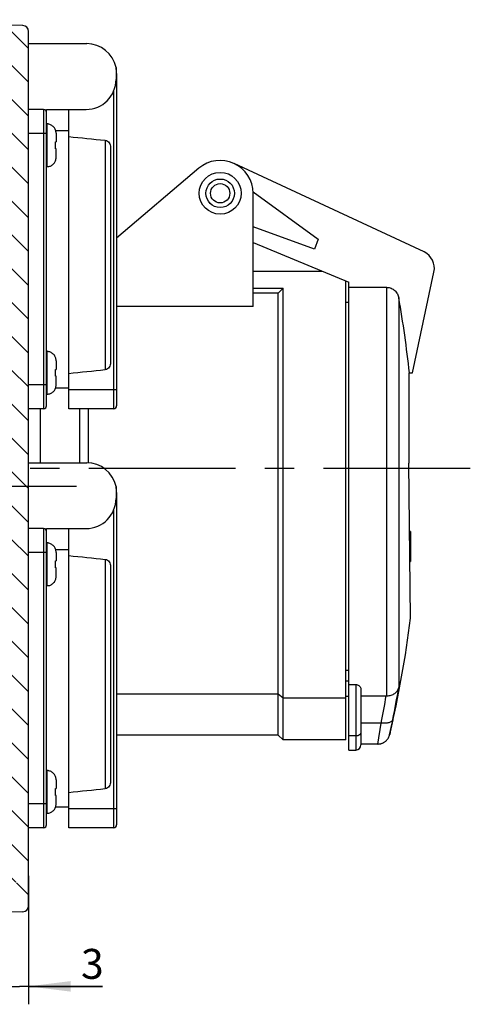
# Model space of a CAD drawing. Units: millimetres. Extents: x 0 to 594, y 0 to 420.
# Drawn here: x 374 to 411, y 205 to 287 of the extents above; entities that cross this region are included whole.
import ezdxf

# ---------------------------------------------------------------- set-up
doc = ezdxf.new("R2010")
doc.units = ezdxf.units.MM
doc.header["$LTSCALE"] = 32.67
doc.linetypes.add('CENTER', pattern=[0.6, 0.375, -0.075, 0.075, -0.075])
doc.layers.get('0').update_dxf_attribs({"linetype": 'CONTINUOUS'})
for name, color, linetype in [('CEE-ANBAUSTECKDOSE-X-35DXF_AXIS', 7, 'CONTINUOUS'), ('CEE-ANBAUSTEDXF_CONTINUOUS_LINE', 7, 'CONTINUOUS'), ('DECKEL-AK01_DXF_CONTINUOUS_LINE', 7, 'CONTINUOUS'), ('DECKEL-AK01_X5-570-DXF_HATCHING', 7, 'CONTINUOUS'), ('M-AKI-1S-STG_DXF_AXIS', 7, 'CONTINUOUS'), ('M-AKI-1S-STG_DXF_DIMENSION', 7, 'CONTINUOUS'), ('SCHRAUBE_D9-DXF_CONTINUOUS_LINE', 7, 'CONTINUOUS'), ('SCHUKOSTECKDDXF_CONTINUOUS_LINE', 7, 'CONTINUOUS')]:
    doc.layers.add(name, color=color, linetype=linetype)
doc.styles.get("Standard").update_dxf_attribs({"font": 'txt', "width": 0.7})
doc.dimstyles.new('DIMSTYLE_5', dxfattribs={"dimtxt": 2.5, "dimasz": 3.5, "dimexe": 1.5, "dimexo": 0, "dimtad": 1, "dimdec": 3, "dimlfac": 2, "dimdsep": 46, "dimtxsty": 'STANDARD', "dimblk": '_FILLED', "dimblk1": '_FILLED', "dimblk2": '_FILLED', "dimcen": 0.09, "dimclrt": 5, "dimadec": 3, "dimazin": 2, "dimtp": 0.1, "dimtm": 0.1, "dimtfac": 1, "dimtdec": 3, "dimtofl": 0, "dimtmove": 0, "dimatfit": 3, "dimldrblk": '_FILLED', "dimfxl": 1, "dimtolj": 1, "dimarcsym": 0})

# ---------------------------------------------------------------- blocks, each defined once
blk = doc.blocks.new('_FILLED')
at = {"color": 0, "linetype": 'BYBLOCK'}
blk.add_solid([(0, 0), (-1, 0.125), (-1, -0.125)], dxfattribs=at)
blk = doc.blocks.new('*D22')
at = {"layer": 'M-AKI-1S-STG_DXF_DIMENSION', "color": 2, "linetype": 'CONTINUOUS'}
for p, q in [((372.9436156429, 216.55504283), (372.9436156429, 204.7361960417)), ((374.4436156429, 215.4609054009), (374.4436156429, 204.7361960417)), ((372.9436156429, 206.2361960417), (366.9436156429, 206.2361960417)), ((366.9436156429, 206.2361960417), (373.6936156429, 206.2361960417)), ((380.6071856249, 206.2361960417), (373.6936156429, 206.2361960417)), ((374.4436156429, 206.2361960417), (380.6071856249, 206.2361960417))]:
    blk.add_line(p, q, dxfattribs=at)
at = {"layer": 'M-AKI-1S-STG_DXF_DIMENSION', "color": 2, "linetype": 'CONTINUOUS', "xscale": 3.5, "yscale": 3.5, "zscale": 3.5}
blk.add_blockref('_FILLED', (372.9436156429, 206.2361960417), dxfattribs=at)
at = {"layer": 'M-AKI-1S-STG_DXF_DIMENSION', "color": 2, "linetype": 'CONTINUOUS', "xscale": 3.5, "yscale": 3.5, "zscale": 3.5, "rotation": 180}
blk.add_blockref('_FILLED', (374.4436156429, 206.2361960417), dxfattribs=at)
at = {"layer": 'M-AKI-1S-STG_DXF_DIMENSION', "color": 5, "linetype": 'CONTINUOUS', "insert": (378.8214713392, 209.3611960417), "char_height": 2.5, "width": 2.6785714286, "attachment_point": 1, "line_spacing_factor": 0.9}
blk.add_mtext('3', dxfattribs=at)
blk = doc.blocks.new('HATCHING_BL1', base_point=(364.3186156429, 249.4771511432))
at = {"layer": 'DECKEL-AK01_X5-570-DXF_HATCHING', "linetype": 'CONTINUOUS'}
h = blk.add_hatch(dxfattribs=at)
h.set_pattern_fill('default__2', color=2, scale=2, angle=135, style=0, pattern_type=0)
h.set_pattern_definition([(135, (0, 0), (-1.4142135624, -1.4142135624), [])])
edge = h.paths.add_edge_path()
edge.add_line((355.4436156429, 213.1021511432), (355.4436156429, 211.9771511432))
edge.add_line((355.4436156429, 213.1021511432), (354.4436156429, 213.1021511432))
edge.add_arc((354.4436156429, 213.3521511432), 0.25, 180, 270)
edge.add_line((354.1936156429, 213.6064768274), (354.1936156429, 213.3521511432))
edge.add_arc((354.4436156429, 213.6064768274), 0.25, 91, 180)
edge.add_line((354.4392525413, 213.8564387512), (373.4436156429, 214.1881611431))
edge.add_line((373.4436156429, 214.1881611431), (373.4436156429, 214.9371511432))
edge.add_line((372.9436156429, 214.9371511432), (373.4436156429, 214.9371511432))
edge.add_line((372.9436156429, 214.9371511432), (372.9436156429, 284.0171511432))
edge.add_line((372.9436156429, 284.0171511432), (373.4436156429, 284.0171511432))
edge.add_line((373.4436156429, 284.0171511432), (373.4436156429, 284.7661411434))
edge.add_line((354.4392525413, 285.0978635352), (373.4436156429, 284.7661411434))
edge.add_arc((354.4436156429, 285.347825459), 0.25, 180, 269)
edge.add_line((354.1936156429, 285.6021511432), (354.1936156429, 285.347825459))
edge.add_arc((354.4436156429, 285.6021511432), 0.25, 90, 180)
edge.add_line((355.4436156429, 285.8521511432), (354.4436156429, 285.8521511432))
edge.add_line((355.4436156429, 286.9771511432), (355.4436156429, 285.8521511432))
edge.add_line((373.9567041171, 286.4923688604), (355.4436156429, 286.9771511432))
edge.add_arc((373.9436156429, 285.9925401979), 0.5, 0, 88.5)
edge.add_line((374.4436156429, 212.9617620885), (374.4436156429, 285.9925401979))
edge.add_arc((373.9436156429, 212.9617620885), 0.5, 271.5, 360)
edge.add_line((373.9567041171, 212.461933426), (355.4436156429, 211.9771511432))

msp = doc.modelspace()

# ---------------------------------------------------------------- linework, layer by layer
at = {"layer": 'CEE-ANBAUSTECKDOSE-X-35DXF_AXIS', "color": 7, "linetype": 'CENTER'}
msp.add_line((378.4436156429, 247.9771529472), (363.1936156429, 247.9771529472), dxfattribs=at)
at = {"layer": 'CEE-ANBAUSTEDXF_CONTINUOUS_LINE', "color": 7, "linetype": 'CONTINUOUS'}
for p, q in [((407.4666811165, 267.5734546248), (391.6058158627, 274.9694975576)), ((391.9105949018, 274.8273767576), (391.8942223897, 274.81314435)), ((388.6613678683, 274.5714512339), (381.7936156429, 268.7269993451)), ((393.1912254989, 272.585740195), (398.6272331154, 268.6472157567)), ((393.1936156429, 263.0268812072), (393.1936156429, 272.4771511432)), ((398.3194149864, 267.801492398), (393.1936156429, 269.6671307858)), ((393.1936156429, 268.3614852959), (401.1936156429, 265.0477767969)), ((398.6272331154, 268.6472157567), (398.3194149864, 267.801492398)), ((393.1936156429, 265.9771511432), (398.9499074915, 265.9771511432)), ((406.5091915631, 257.4771511432), (408.2999751249, 265.902125408)), ((400.9436156429, 226.8271523363), (400.9436156429, 265.1513301875)), ((401.1952463831, 265.0477767969), (401.1936156429, 265.0477767969)), ((401.1952463831, 225.9771512161), (401.1952463831, 265.0477767969)), ((393.1936156429, 264.560275095), (395.6936156429, 264.560275095)), ((395.2936156429, 264.1252160428), (393.1936156429, 264.1252160428)), ((395.2936156429, 227.2271511432), (395.2936156429, 264.1252160428)), ((395.6936156429, 226.8271511432), (395.6936156429, 264.560275095)), ((401.1936156429, 264.7271511432), (401.1952463831, 264.7271511432)), ((401.1936156395, 264.7271511491), (401.1952463831, 264.7243266183)), ((404.3749343143, 264.6124862766), (401.1952463831, 264.6124862766)), ((401.1952463831, 263.3521511432), (400.9436156429, 263.3521511432)), ((393.1936156429, 263.0268812072), (381.7936156429, 263.0268812072)), ((406.1936156429, 257.4771511432), (406.5091915631, 257.4771511432)), ((406.1936156429, 257.4771511432), (406.1936156429, 249.9409511432)), ((406.5105574109, 257.4771511432), (406.5108223033, 257.4771511432)), ((375.4436156429, 249.9771511432), (375.4436156429, 254.4771511432)), ((379.4436156429, 249.9697161406), (379.4436156429, 254.4771511432)), ((406.3388736198, 236.9771511432), (406.1936327193, 249.9415490694)), ((406.3436156429, 244.2271511432), (406.2576690368, 244.2271511432)), ((406.3436156429, 244.2271511432), (406.3436156429, 241.7271511432)), ((406.2856752432, 241.7271511432), (406.3436156429, 241.7271511432)), ((400.9436156429, 232.6530483962), (401.1952463831, 232.6530483962)), ((401.1952463831, 231.4489036225), (401.7686156429, 231.4489036225)), ((395.2936156429, 230.6396511432), (381.7936156429, 230.6396511432)), ((395.6936156429, 230.3108375839), (395.2936156429, 230.6396511432)), ((400.9436156429, 230.3108375839), (395.6936156429, 230.3108375839)), ((400.9436156429, 230.4771988429), (401.1952463831, 230.4771988429)), ((402.1936156429, 231.0541201081), (402.1936156429, 226.4021512081)), ((402.1936156429, 230.5105340061), (404.3119546878, 230.5105340061)), ((395.2936156429, 227.2271511432), (381.7936156429, 227.2271511432)), ((395.2936156429, 227.2271511432), (395.6936156429, 226.8271511432)), ((400.9436156429, 226.8271511432), (395.6936156429, 226.8271511432)), ((403.6206196841, 226.4771511432), (402.1936156429, 226.4771511432)), ((401.1952463831, 225.9771511432), (401.7686156429, 225.9771511432))]:
    msp.add_line(p, q, dxfattribs=at)
at = {"layer": 'CEE-ANBAUSTEDXF_CONTINUOUS_LINE', "color": 9, "linetype": 'CONTINUOUS'}
for p, q in [((404.3749343143, 230.5098761365), (404.3749343143, 264.6124862766)), ((405.3565221645, 263.7335860926), (405.3565221645, 231.1980929421)), ((378.6936156429, 254.4771511432), (378.6936156429, 249.9771511432)), ((401.1952463831, 231.7271990208), (400.9436156429, 231.7271990208)), ((401.7686156429, 231.4489036225), (401.7686156429, 225.9771511432)), ((403.8798921834, 228.2271511432), (402.1936156429, 228.2271511432)), ((403.6206172369, 226.4780362025), (403.8798928176, 228.2271510728)), ((404.8559177625, 228.5108590084), (404.5937290135, 227.2474533536)), ((401.7686156429, 227.1487240185), (401.1952463831, 227.1487240185)), ((404.5963784129, 227.2602134007), (404.5937468008, 227.247448284)), ((404.6358507604, 227.4501106136), (404.5984298508, 227.2701056439)), ((404.6776693045, 227.6514832085), (404.6358507604, 227.4501106136)), ((403.6208240475, 226.4788719529), (403.6215180032, 226.4838824945)), ((403.6215180032, 226.4838824945), (403.624353425, 226.5035266162))]:
    msp.add_line(p, q, dxfattribs=at)
at = {"layer": 'CEE-ANBAUSTEDXF_CONTINUOUS_LINE', "color": 7, "linetype": 'CONTINUOUS'}
msp.add_lwpolyline([(403.620617837, 226.4780362017), (403.6499768199, 226.4784503507), (403.6893981732, 226.4804273779), (403.7291745685, 226.4840636717), (403.7691486793, 226.4893777214), (403.809190709, 226.4963773909), (403.8491756354, 226.5050606611), (403.8889737887, 226.5154142531), (403.9284657699, 226.52741756), (403.967530175, 226.5410402625), (404.0060492876, 226.5562439832), (404.0439001414, 226.572978485), (404.0809930118, 226.5911995036), (404.1172260421, 226.6108504574), (404.152531011, 226.631886913), (404.1868319385, 226.654256735), (404.2200660524, 226.6779126457), (404.2521453806, 226.7027843571), (404.2830849858, 226.7288815878), (404.3128538466, 226.7561883907), (404.3414809961, 226.784747523), (404.36899929, 226.8145901423), (404.3953874843, 226.8456979858), (404.4206870332, 226.8781472222), (404.4446994466, 226.91170824), (404.467324542, 226.9462364338), (404.4884124381, 226.9814659583), (404.5078603598, 227.0171402483), (404.5255975516, 227.0529955559), (404.5415840805, 227.0887627146), (404.5558029386, 227.1241509216), (404.5682707942, 227.1588734089), (404.5790303111, 227.1926329343), (404.5881269947, 227.2250348977), (404.5937290527, 227.2474535065)], dxfattribs=at)
at = {"layer": 'CEE-ANBAUSTEDXF_CONTINUOUS_LINE', "color": 9, "linetype": 'CONTINUOUS'}
msp.add_lwpolyline([(403.6206172636, 226.4771671556), (403.6206603094, 226.477597793), (403.6208240475, 226.4788719529)], dxfattribs=at)
at = {"layer": 'CEE-ANBAUSTEDXF_CONTINUOUS_LINE', "color": 7, "linetype": 'CONTINUOUS'}
for radius in [1.75, 1.1918076443, 0.8081923557]:
    msp.add_circle((390.4436156429, 272.4771511432), radius, dxfattribs=at)
for centre, radius, start, end in [((390.4436156429, 272.4771511432), 2.75, 0, 130.3977578885), ((406.8327537238, 266.2139929442), 1.5, 348, 65), ((607.8217594072, 69.1249766925), 288.432496849, 137.3453902214, 137.4627888778), ((317.0136156429, 247.9771511432), 89.737029007, 6.0769983979, 10.1126765029), ((317.0136156429, 247.9771511432), 90, 6.0591754271, 6.0624038814), ((317.0136156429, 247.9771511432), 90, 346.6835043574, 352.9796292509), ((404.312109906, 227.51045997), 3.0000740402, 88.8000840869, 90.0029643751), ((401.7686156429, 226.4021511432), 0.425, 270, 360)]:
    msp.add_arc(centre, radius, start, end, dxfattribs=at)
at = {"layer": 'CEE-ANBAUSTEDXF_CONTINUOUS_LINE', "color": 9, "linetype": 'CONTINUOUS'}
for centre, radius, start, end in [((338.5105819962, 242.2605672746), 67.7551330554, 348.2915126017, 350.6031696626), ((338.1894148189, 241.8396952015), 67.0860654094, 348.2927238744, 350.2775827257)]:
    msp.add_arc(centre, radius, start, end, dxfattribs=at)
at = {"layer": 'CEE-ANBAUSTEDXF_CONTINUOUS_LINE', "color": 7, "linetype": 'CONTINUOUS'}
for points, knots in [([(404.3749343143, 264.6124862766), (404.4344746392, 264.6124862766), (404.5538769739, 264.6008891559), (404.7260695945, 264.5496358209), (404.885681331, 264.4670573854), (405.0745698396, 264.3207463184), (405.2580070813, 264.0795896125), (405.3356658834, 263.8505227284), (405.3565221645, 263.7335860926)], [0, 0, 0, 0, 0.125170456, 0.2503467618, 0.3755330463, 0.5007317645, 0.7502869537, 1, 1, 1, 1]), ([(401.7686156429, 231.4489036225), (401.805348332, 231.4489036225), (401.8719486267, 231.4394137631), (401.9758129465, 231.3978234868), (402.0369688375, 231.3527525477), (402.0691360249, 231.3211722552)], [0, 0, 0, 0, 0.3300374217, 0.5949796068, 1, 1, 1, 1]), ([(402.0691360249, 231.3211722552), (402.090095684, 231.3005950082), (402.1335956219, 231.2489143837), (402.1798811891, 231.1585825083), (402.1936156429, 231.0874289412), (402.1936156429, 231.0541201081)], [0, 0, 0, 0, 0.2925808406, 0.6682065939, 1, 1, 1, 1]), ([(404.3749343143, 230.5098761365), (404.4928447329, 230.5074002671), (404.7242015339, 230.5378615179), (404.9825857445, 230.6632568194), (405.1459939295, 230.8041703257), (405.243294859, 230.9239053704), (405.3153789171, 231.0559032504), (405.3459351197, 231.1503560028), (405.3565221645, 231.1980929421)], [0, 0, 0, 0, 0.2734322829, 0.5309145715, 0.6531799642, 0.7714331583, 0.8866340394, 1, 1, 1, 1])]:
    msp.add_open_spline(points, degree=3, knots=knots, dxfattribs=at)
at = {"layer": 'CEE-ANBAUSTEDXF_CONTINUOUS_LINE', "color": 9, "linetype": 'CONTINUOUS'}
for points, knots in [([(404.8559177615, 228.5108590035), (404.8481287104, 228.4817045106), (404.8194212804, 228.4233112631), (404.7470196321, 228.3504109578), (404.6479862036, 228.290604796), (404.5249300693, 228.2458878706), (404.3818118785, 228.2167341537), (404.2230980954, 228.2031305162), (404.0536425946, 228.2055913368), (403.9382532272, 228.2180811712), (403.879892182, 228.2271511365)], [0, 0, 0, 0, 0.0831296738, 0.1748701178, 0.2795699436, 0.3993092412, 0.5338243629, 0.68082325, 0.8373010152, 1, 1, 1, 1]), ([(402.1936156429, 227.4492444005), (402.1936156429, 227.429512811), (402.1878894592, 227.3891282351), (402.1628321662, 227.3318237271), (402.1226381356, 227.2794879589), (402.0491716561, 227.2170967444), (401.9294800633, 227.1629794701), (401.8233627625, 227.1487240185), (401.7686156429, 227.1487240185)], [0, 0, 0, 0, 0.1034562706, 0.2106690109, 0.3244980559, 0.4464317601, 0.7129510106, 1, 1, 1, 1])]:
    msp.add_open_spline(points, degree=3, knots=knots, dxfattribs=at)
at = {"layer": 'DECKEL-AK01_DXF_CONTINUOUS_LINE', "color": 7, "linetype": 'CONTINUOUS'}
for p, q in [((373.9567041171, 286.4923688604), (355.4436156429, 286.9771511432)), ((374.4436156429, 212.9617620885), (374.4436156429, 285.9925401979)), ((373.9567041171, 212.461933426), (355.4436156429, 211.9771511432))]:
    msp.add_line(p, q, dxfattribs=at)
for centre, start, end in [((373.9436156429, 285.9925401979), 0, 88.5), ((373.9436156429, 212.9617620885), 271.5, 360)]:
    msp.add_arc(centre, 0.5, start, end, dxfattribs=at)
at = {"layer": 'M-AKI-1S-STG_DXF_AXIS', "color": 7, "linetype": 'CENTER'}
msp.add_line((411.3328008781, 249.4771511432), (332.4804076844, 249.4771511432), dxfattribs=at)
at = {"layer": 'SCHRAUBE_D9-DXF_CONTINUOUS_LINE', "color": 7, "linetype": 'CONTINUOUS'}
for p, q in [((375.9936156429, 278.2771511432), (375.9436156429, 278.2771511432)), ((376.0686156429, 278.273391721), (375.9936156429, 278.2771511432)), ((376.0686156429, 278.2502343233), (376.0686156429, 278.2733708708)), ((376.7436156429, 277.4870242788), (376.7436156429, 276.7646511432)), ((376.6798693709, 276.7646511432), (376.7436156429, 276.7646511432)), ((376.7436156429, 276.1896511432), (376.6798693709, 276.1896511432)), ((376.7436156429, 275.4672780076), (376.7436156429, 276.1896511432)), ((376.0686156429, 274.6809314157), (376.0686156429, 274.7040679631)), ((375.9936156429, 274.6771511432), (375.9436156429, 274.6771511432)), ((376.0686156429, 274.6809105654), (375.9936156429, 274.6771511432)), ((375.9936156429, 259.2771511432), (375.9436156429, 259.2771511432)), ((376.0686156429, 259.273391721), (375.9936156429, 259.2771511432)), ((376.0686156429, 259.2502343233), (376.0686156429, 259.2733708708)), ((376.7436156429, 258.4870242788), (376.7436156429, 257.7646511432)), ((376.6798693709, 257.7646511432), (376.7436156429, 257.7646511432)), ((376.7436156429, 257.1896511432), (376.6798693709, 257.1896511432)), ((376.7436156429, 256.4672780076), (376.7436156429, 257.1896511432)), ((375.9936156429, 255.6771511432), (375.9436156429, 255.6771511432)), ((376.0686156429, 255.6809105654), (375.9936156429, 255.6771511432)), ((376.0686156429, 255.6809314157), (376.0686156429, 255.7040679631)), ((375.9936156429, 243.2771511432), (375.9436156429, 243.2771511432)), ((376.0686156429, 243.273391721), (375.9936156429, 243.2771511432)), ((376.0686156429, 243.2502343233), (376.0686156429, 243.2733708708)), ((376.7436156429, 242.4870242788), (376.7436156429, 241.7646511432)), ((376.6798693709, 241.7646511432), (376.7436156429, 241.7646511432)), ((376.7436156429, 241.1896511432), (376.6798693709, 241.1896511432)), ((376.7436156429, 240.4672780076), (376.7436156429, 241.1896511432)), ((375.9936156429, 239.6771511432), (375.9436156429, 239.6771511432)), ((376.0686156429, 239.6809105654), (375.9936156429, 239.6771511432)), ((376.0686156429, 239.6809314157), (376.0686156429, 239.7040679631)), ((375.9936156429, 224.2771511432), (375.9436156429, 224.2771511432)), ((376.0686156429, 224.273391721), (375.9936156429, 224.2771511432)), ((376.0686156429, 224.2502343233), (376.0686156429, 224.2733708708)), ((376.7436156429, 223.4870242788), (376.7436156429, 222.7646511432)), ((376.6798693709, 222.7646511432), (376.7436156429, 222.7646511432)), ((376.7436156429, 222.1896511432), (376.6798693709, 222.1896511432)), ((376.7436156429, 221.4672780076), (376.7436156429, 222.1896511432)), ((375.9936156429, 220.6771511432), (375.9436156429, 220.6771511432)), ((376.0686156429, 220.6809105654), (375.9936156429, 220.6771511432)), ((376.0686156429, 220.6809314157), (376.0686156429, 220.7040679631))]:
    msp.add_line(p, q, dxfattribs=at)
at = {"layer": 'SCHRAUBE_D9-DXF_CONTINUOUS_LINE', "color": 9, "linetype": 'CONTINUOUS'}
for p, q in [((375.9936156429, 274.6771511432), (375.9936156429, 278.2771511432)), ((375.9936156429, 255.6771511432), (375.9936156429, 259.2771511432)), ((375.9936156429, 239.6771511432), (375.9936156429, 243.2771511432)), ((375.9936156429, 220.6771511432), (375.9936156429, 224.2771511432))]:
    msp.add_line(p, q, dxfattribs=at)
at = {"layer": 'SCHRAUBE_D9-DXF_CONTINUOUS_LINE', "color": 7, "linetype": 'CONTINUOUS'}
for centre, radius, start, end in [((375.9372222922, 277.4870446192), 0.806393351, 359.9985547777, 3.7029256978), ((372.5052223073, 276.4809295911), 4.1842772404, 359.9482612799, 3.8880143994), ((372.5052223073, 276.4733726953), 4.1842772404, 356.1119856006, 0.0517387201), ((375.9372275639, 275.4672577218), 0.8063880793, 356.2941880545, 0.0014413565), ((375.9372222922, 258.4870446192), 0.806393351, 359.9985547777, 3.7029256977), ((372.5052223073, 257.4809295911), 4.1842772404, 359.9482612799, 3.8880143994), ((372.5052223073, 257.4733726953), 4.1842772404, 356.1119856006, 0.0517387201), ((375.9372275639, 256.4672577218), 0.8063880793, 356.2941880545, 0.0014413565), ((375.9372222922, 242.4870446192), 0.806393351, 359.9985547777, 3.7029256977), ((372.5052223073, 241.4809295911), 4.1842772404, 359.9482612799, 3.8880143994), ((372.5052223073, 241.4733726953), 4.1842772404, 356.1119856006, 0.0517387201), ((375.9372275639, 240.4672577218), 0.8063880793, 356.2941880545, 0.0014413565), ((375.9372222922, 223.4870446192), 0.806393351, 359.9985547777, 3.7029256977), ((372.5052223073, 222.4809295911), 4.1842772404, 359.9482612799, 3.8880143994), ((372.5052223073, 222.4733726953), 4.1842772404, 356.1119856006, 0.0517387201), ((375.9372275639, 221.4672577218), 0.8063880793, 356.2941880545, 0.0014413565)]:
    msp.add_arc(centre, radius, start, end, dxfattribs=at)
for points, knots in [([(376.7436156429, 277.4870242788), (376.7436156429, 277.5796635638), (376.7111387736, 277.7666762991), (376.5663720119, 278.0109457444), (376.3431177139, 278.1865572579), (376.1606970727, 278.2408589223), (376.0686156429, 278.2502343233)], [0, 0, 0, 0, 0.2501271987, 0.5001549233, 0.7500936649, 1, 1, 1, 1]), ([(376.0686156429, 274.7040679631), (376.1606977201, 274.71344343), (376.3431188359, 274.7677454771), (376.5663728139, 274.9433576138), (376.7111389434, 275.1876266165), (376.7436156429, 275.3746388885), (376.7436156429, 275.4672780076)], [0, 0, 0, 0, 0.2499080894, 0.4998463273, 0.7498732519, 1, 1, 1, 1]), ([(376.7436156429, 258.4870242788), (376.7436156429, 258.5796635638), (376.7111387736, 258.7666762991), (376.5663720119, 259.0109457444), (376.3431177139, 259.1865572579), (376.1606970727, 259.2408589223), (376.0686156429, 259.2502343233)], [0, 0, 0, 0, 0.2501271987, 0.5001549233, 0.7500936649, 1, 1, 1, 1]), ([(376.0686156429, 255.7040679631), (376.1606977201, 255.71344343), (376.3431188359, 255.7677454771), (376.5663728139, 255.9433576138), (376.7111389434, 256.1876266165), (376.7436156429, 256.3746388885), (376.7436156429, 256.4672780076)], [0, 0, 0, 0, 0.2499080894, 0.4998463273, 0.7498732519, 1, 1, 1, 1]), ([(376.7436156429, 242.4870242788), (376.7436156429, 242.5796635638), (376.7111387736, 242.7666762991), (376.5663720119, 243.0109457444), (376.3431177139, 243.1865572579), (376.1606970727, 243.2408589223), (376.0686156429, 243.2502343233)], [0, 0, 0, 0, 0.2501271987, 0.5001549233, 0.7500936649, 1, 1, 1, 1]), ([(376.0686156429, 239.7040679631), (376.1606977201, 239.71344343), (376.3431188359, 239.7677454771), (376.5663728139, 239.9433576138), (376.7111389434, 240.1876266165), (376.7436156429, 240.3746388885), (376.7436156429, 240.4672780076)], [0, 0, 0, 0, 0.2499080894, 0.4998463273, 0.7498732519, 1, 1, 1, 1]), ([(376.7436156429, 223.4870242788), (376.7436156429, 223.5796635638), (376.7111387736, 223.7666762991), (376.5663720119, 224.0109457444), (376.3431177139, 224.1865572579), (376.1606970727, 224.2408589223), (376.0686156429, 224.2502343233)], [0, 0, 0, 0, 0.2501271987, 0.5001549233, 0.7500936649, 1, 1, 1, 1]), ([(376.0686156429, 220.7040679631), (376.1606977201, 220.71344343), (376.3431188359, 220.7677454771), (376.5663728139, 220.9433576138), (376.7111389434, 221.1876266165), (376.7436156429, 221.3746388885), (376.7436156429, 221.4672780076)], [0, 0, 0, 0, 0.2499080894, 0.4998463273, 0.7498732519, 1, 1, 1, 1])]:
    msp.add_open_spline(points, degree=3, knots=knots, dxfattribs=at)
at = {"layer": 'SCHUKOSTECKDDXF_CONTINUOUS_LINE', "color": 7, "linetype": 'CONTINUOUS'}
for p, q in [((374.4436156429, 284.9771511432), (379.2936156429, 284.9771511432)), ((381.7436156429, 282.9746448618), (381.7436156429, 281.9771511432)), ((381.7936156429, 282.4769902028), (381.7936156429, 254.7271511432)), ((375.6936156429, 279.4771511432), (374.4436156429, 279.4771511432)), ((375.9436156429, 254.7271511432), (375.9436156429, 279.4771511432)), ((375.9436156429, 279.4771511432), (379.2436156429, 279.4771511432)), ((377.7936156429, 257.4369521767), (377.7936156429, 279.4771511432)), ((376.7061493474, 277.7271511432), (377.7936156429, 277.7271511432)), ((381.2936156429, 276.3105551721), (381.2936156429, 258.3415729607)), ((377.7936156429, 254.4771511432), (377.7936156429, 257.4369521767)), ((376.7061970267, 256.2271511432), (377.7936156429, 256.2271511432)), ((375.6936156429, 254.4771511432), (374.4436156429, 254.4771511432)), ((381.5436156429, 254.4771511432), (377.7936156429, 254.4771511432)), ((374.4436156429, 249.9771511432), (379.2936156429, 249.9771511432)), ((381.7436156429, 247.9746448618), (381.7436156429, 246.9771511432)), ((381.7936156429, 247.4769902028), (381.7936156429, 219.7271511432)), ((375.6936156429, 244.4771511432), (374.4436156429, 244.4771511432)), ((375.9436156429, 244.4771511432), (379.2436156429, 244.4771511432)), ((375.9436156429, 219.7271511432), (375.9436156429, 244.4771511432)), ((377.7936156429, 222.4369521767), (377.7936156429, 244.4771511432)), ((376.7061493474, 242.7271511432), (377.7936156429, 242.7271511432)), ((381.2936156429, 241.3105551721), (381.2936156429, 223.3415729607)), ((377.7936156429, 219.4771511432), (377.7936156429, 222.4369521767)), ((376.7061970267, 221.2271511432), (377.7936156429, 221.2271511432)), ((375.6936156429, 219.4771511432), (374.4436156429, 219.4771511432)), ((381.5436156429, 219.4771511432), (377.7936156429, 219.4771511432))]:
    msp.add_line(p, q, dxfattribs=at)
at = {"layer": 'SCHUKOSTECKDDXF_CONTINUOUS_LINE', "color": 9, "linetype": 'CONTINUOUS'}
for p, q in [((381.5436156429, 280.9973552461), (381.5436156429, 254.4771511432)), ((375.6936156429, 279.4771511432), (375.6936156429, 254.4771511432)), ((375.9436156429, 277.4771511432), (374.4436156429, 277.4771511432)), ((380.8371935143, 276.902839457), (380.8371935143, 257.7492886759)), ((375.9436156429, 256.4771511432), (374.4436156429, 256.4771511432)), ((381.5436156429, 256.0641858917), (377.7936156429, 256.0641858917)), ((381.5436156429, 245.9973552461), (381.5436156429, 219.4771511432)), ((375.6936156429, 244.4771511432), (375.6936156429, 219.4771511432)), ((375.9436156429, 242.4771511432), (374.4436156429, 242.4771511432)), ((380.8371935143, 241.902839457), (380.8371935143, 222.7492886759)), ((375.9436156429, 221.4771511432), (374.4436156429, 221.4771511432)), ((381.5436156429, 221.0641858917), (377.7936156429, 221.0641858917))]:
    msp.add_line(p, q, dxfattribs=at)
at = {"layer": 'SCHUKOSTECKDDXF_CONTINUOUS_LINE', "color": 7, "linetype": 'CONTINUOUS'}
for centre, radius, start, end in [((379.2936156429, 282.4771511432), 2.5, 11.4783409545, 90), ((379.2936156429, 282.4771511432), 2.5, 359.9963115175, 11.4783409545), ((379.2436156429, 281.9771511432), 2.5, 270, 360), ((375.6936156429, 279.2271511432), 0.25, 0, 90), ((375.6936156429, 254.7271511432), 0.25, 270, 360), ((381.5436156429, 254.7271511432), 0.25, 270, 360), ((379.2936156429, 247.4771511432), 2.5, 11.4783409545, 90), ((379.2936156429, 247.4771511432), 2.5, 359.9963115175, 11.4783409545), ((379.2436156429, 246.9771511432), 2.5, 270, 360), ((375.6936156429, 244.2271511432), 0.25, 0, 90), ((375.6936156429, 219.7271511432), 0.25, 270, 360), ((381.5436156429, 219.7271511432), 0.25, 270, 360)]:
    msp.add_arc(centre, radius, start, end, dxfattribs=at)
at = {"layer": 'SCHUKOSTECKDDXF_CONTINUOUS_LINE', "color": 9, "linetype": 'CONTINUOUS'}
for points, knots in [([(381.7436156429, 282.4858546181), (381.7507707332, 282.4853010699), (381.7629559731, 282.4842315232), (381.7793378733, 282.4821694288), (381.787709518, 282.4803612848), (381.7936156429, 282.478477228), (381.7936156429, 282.4771511432)], [0, 0, 0, 0, 0.4201011283, 0.7299395135, 0.9223727439, 1, 1, 1, 1]), ([(381.7936156429, 256.0496801003), (381.7936156429, 256.0515398246), (381.7844582733, 256.053372828), (381.7726178647, 256.0558853788), (381.7484613614, 256.0580807403), (381.7182942961, 256.0601996266), (381.6806954842, 256.0619136722), (381.6218565442, 256.0637005044), (381.5755117481, 256.0641858936), (381.5436156429, 256.0641858936)], [0, 0, 0, 0, 0.0222002318, 0.0798247423, 0.17228458, 0.2963369335, 0.4472088039, 0.6192441346, 1, 1, 1, 1]), ([(381.7436156429, 247.4858546181), (381.7507707332, 247.4853010699), (381.7629559731, 247.4842315232), (381.7793378733, 247.4821694288), (381.787709518, 247.4803612848), (381.7936156429, 247.478477228), (381.7936156429, 247.4771511432)], [0, 0, 0, 0, 0.4201011283, 0.7299395135, 0.9223727439, 1, 1, 1, 1]), ([(381.7936156429, 221.0496801003), (381.7936156429, 221.0515398246), (381.7844582733, 221.053372828), (381.7726178647, 221.0558853788), (381.7484613614, 221.0580807403), (381.7182942961, 221.0601996266), (381.6806954842, 221.0619136722), (381.6218565442, 221.0637005044), (381.5755117481, 221.0641858936), (381.5436156429, 221.0641858936)], [0, 0, 0, 0, 0.0222002318, 0.0798247423, 0.17228458, 0.2963369335, 0.4472088039, 0.6192441346, 1, 1, 1, 1])]:
    msp.add_open_spline(points, degree=3, knots=knots, dxfattribs=at)
at = {"layer": 'SCHUKOSTECKDDXF_CONTINUOUS_LINE', "color": 7, "linetype": 'CONTINUOUS'}
for points in [[(377.7936156429, 277.2151759562), (378.8081875231, 277.1115122648), (379.8227151816, 277.007414661), (380.8371935143, 276.902839457)], [(377.7936156429, 257.4369521767), (378.8081875231, 257.540615868), (379.8227151816, 257.6447134719), (380.8371935143, 257.7492886759)], [(377.7936156429, 242.2151759562), (378.8081875231, 242.1115122648), (379.8227151816, 242.007414661), (380.8371935143, 241.902839457)], [(377.7936156429, 222.4369521767), (378.8081875231, 222.540615868), (379.8227151816, 222.6447134719), (380.8371935143, 222.7492886759)]]:
    msp.add_open_spline(points, degree=3, dxfattribs=at)
for points, knots in [([(380.8371935143, 276.902839457), (380.9045052525, 276.8959007788), (381.0374013802, 276.8481082955), (381.1857523451, 276.7019822096), (381.2743836917, 276.51500552), (381.2936156429, 276.3784321611), (381.2936156429, 276.3105551721)], [0, 0, 0, 0, 0.2495597749, 0.4995026783, 0.7496710349, 1, 1, 1, 1]), ([(381.2936156429, 258.3415729607), (381.2936156429, 258.2736959718), (381.2743836917, 258.1371226129), (381.1857523451, 257.9501459232), (381.0374013802, 257.8040198374), (380.9045052525, 257.7562273541), (380.8371935143, 257.7492886759)], [0, 0, 0, 0, 0.2503289651, 0.5004973217, 0.7504402251, 1, 1, 1, 1]), ([(380.8371935143, 241.902839457), (380.9045052525, 241.8959007788), (381.0374013802, 241.8481082955), (381.1857523451, 241.7019822096), (381.2743836917, 241.51500552), (381.2936156429, 241.3784321611), (381.2936156429, 241.3105551721)], [0, 0, 0, 0, 0.2495597749, 0.4995026783, 0.7496710349, 1, 1, 1, 1]), ([(381.2936156429, 223.3415729607), (381.2936156429, 223.2736959718), (381.2743836917, 223.1371226129), (381.1857523451, 222.9501459232), (381.0374013802, 222.8040198374), (380.9045052525, 222.7562273541), (380.8371935143, 222.7492886759)], [0, 0, 0, 0, 0.2503289651, 0.5004973217, 0.7504402251, 1, 1, 1, 1])]:
    msp.add_open_spline(points, degree=3, knots=knots, dxfattribs=at)

# ---------------------------------------------------------------- block references
msp.add_blockref('HATCHING_BL1', (364.3186156429, 249.4771511432))

# ---------------------------------------------------------------- dimensions: what is measured, and where the dimension line sits
at = {"layer": 'M-AKI-1S-STG_DXF_DIMENSION', "color": 2, "linetype": 'CONTINUOUS'}
dim = msp.add_linear_dim(base=(374.4436156429, 206.2361960417), p1=(372.9436156429, 216.55504283), p2=(374.4436156429, 215.4609054009), dimstyle='DIMSTYLE_5', dxfattribs=at)
dim.commit()
dim.dimension.update_dxf_attribs({"geometry": '*D22', "text_midpoint": (379.3571900024, 206.2361960417), "dimtype": 160})

doc.saveas('drawing.dxf')
